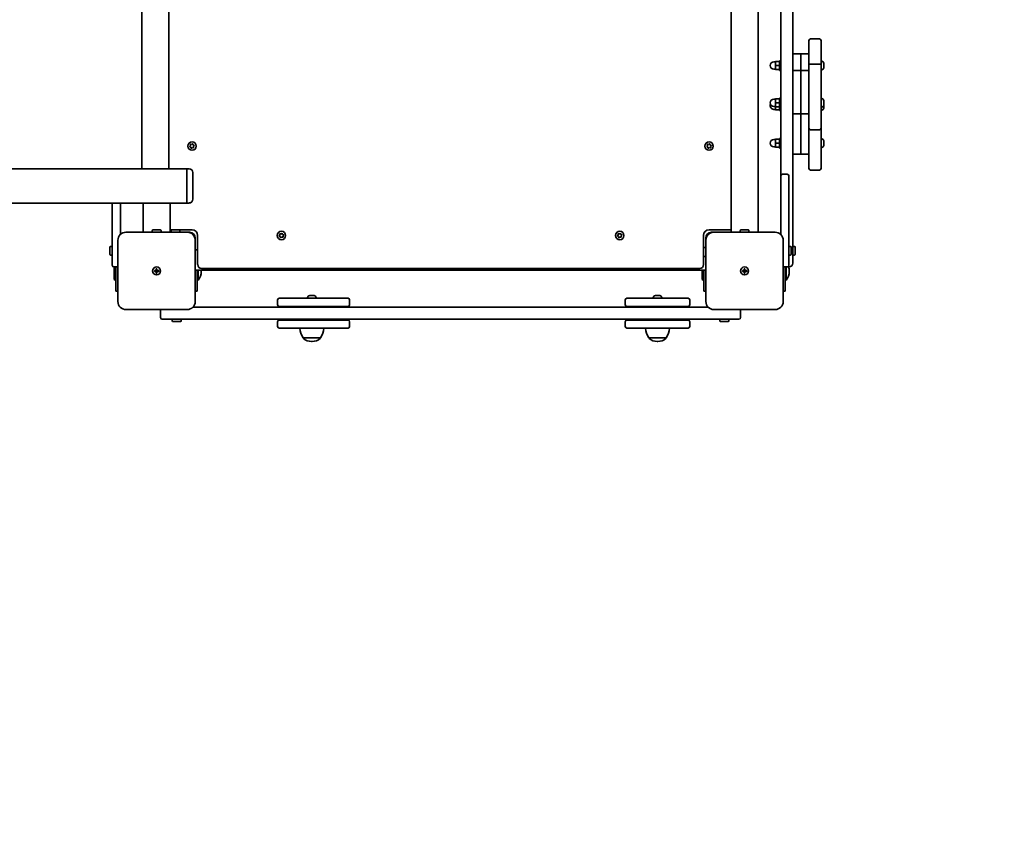
# Model space of a CAD drawing. Units: millimetres. Extents: x -3022 to 3232, y -3154 to 3451.
# Drawn here: x 787 to 2010, y -74 to 931 of the extents above; entities that cross this region are included whole.
import ezdxf

# ---------------------------------------------------------------- set-up
doc = ezdxf.new("R2010")
doc.units = ezdxf.units.MM
doc.layers.add('Widoczne (ISO)', color=7, linetype='Continuous', lineweight=35)

msp = doc.modelspace()

# ---------------------------------------------------------------- linework, layer by layer
at = {"layer": 'Widoczne (ISO)'}
for p, q in [((1670.6, 1301.4), (1670.6, 667.4)), ((1704.3, 1301.4), (1704.3, 667.4)), ((1747.4, 674.4), (1747.4, 1294.4)), ((939.1, 746.1), (939.1, 1222.7)), ((972.8, 746.1), (972.8, 1222.7)), ((1732.4, 1231.4), (1732.4, 737.4)), ((1767.4, 876.6), (1767.4, 905.4)), ((1780.4, 907.4), (1769.4, 907.4)), ((1782.4, 905.4), (1782.4, 876.6)), ((1730.8, 880.4), (1730.8, 868.4)), ((1730.8, 880.4), (1732.4, 880.4)), ((1757.4, 888.7), (1747.4, 888.7)), ((1757.4, 888.7), (1757.4, 868.3)), ((1767.4, 888.7), (1757.4, 888.7)), ((1757.4, 888.7), (1757.4, 868.3)), ((1725.8, 878.9), (1723.8, 878.9)), ((1725.8, 869.9), (1723.8, 869.9)), ((1725.8, 879.4), (1725.8, 874.4)), ((1730.8, 879.4), (1725.8, 879.4)), ((1730.8, 874.4), (1725.8, 874.4)), ((1725.8, 874.4), (1725.8, 869.4)), ((1730.8, 869.4), (1725.8, 869.4)), ((1730.8, 868.4), (1732.4, 868.4)), ((1757.4, 868.3), (1747.4, 868.3)), ((1767.4, 868.3), (1757.4, 868.3)), ((1757.4, 829.8), (1757.4, 868.3)), ((1757.4, 829.8), (1757.4, 868.3)), ((1767.4, 876.6), (1767.4, 817.5)), ((1780.4, 876), (1769.4, 876)), ((1783.2, 879.7), (1782.4, 879.7)), ((1782.4, 817.5), (1782.4, 876.6)), ((1783.2, 869.2), (1782.4, 869.2)), ((1785.7, 877.1), (1785.7, 876.6)), ((1785.7, 876.6), (1785.7, 876.4)), ((1785.7, 876.4), (1785.7, 876.2)), ((1785.7, 876.4), (1785.7, 876.4)), ((1785.7, 876.2), (1785.7, 874.1)), ((1785.7, 874.1), (1785.7, 873.8)), ((1785.7, 873.8), (1785.7, 873.6)), ((1785.7, 873.8), (1785.7, 873.8)), ((1785.7, 873.6), (1785.7, 871.9)), ((1785.7, 871.9), (1785.7, 871.8)), ((1785.7, 871.8), (1785.7, 871.7)), ((1725.8, 832.5), (1723.8, 832.5)), ((1725.8, 833), (1725.8, 828)), ((1730.8, 833), (1725.8, 833)), ((1730.8, 834), (1730.8, 822)), ((1730.8, 834), (1732.4, 834)), ((1783.2, 833.3), (1782.4, 833.3)), ((1725.8, 823.5), (1723.8, 823.5)), ((1725.8, 819.9), (1723.8, 819.9)), ((1730.8, 828), (1725.8, 828)), ((1725.8, 828), (1725.8, 823)), ((1725.8, 823), (1725.8, 819.4)), ((1730.8, 823), (1725.8, 823)), ((1730.8, 819.4), (1725.8, 819.4)), ((1730.8, 822), (1730.8, 818.4)), ((1730.8, 822), (1732.4, 822)), ((1757.4, 829.8), (1757.4, 814.3)), ((1757.4, 829.8), (1757.4, 814.3)), ((1783.2, 822.8), (1782.4, 822.8)), ((1783.2, 819.2), (1782.4, 819.2)), ((1785.7, 830.7), (1785.7, 830.2)), ((1785.7, 830.2), (1785.7, 830)), ((1785.7, 830), (1785.7, 829.8)), ((1785.7, 830), (1785.7, 830)), ((1785.7, 829.8), (1785.7, 827.7)), ((1785.7, 827.7), (1785.7, 827.4)), ((1785.7, 827.4), (1785.7, 827.2)), ((1785.7, 827.4), (1785.7, 827.4)), ((1785.7, 827.2), (1785.7, 825.6)), ((1785.7, 825.6), (1785.7, 825.4)), ((1785.7, 825.4), (1785.7, 825.3)), ((1785.7, 825.3), (1785.7, 824.1)), ((1785.7, 824.1), (1785.7, 823.8)), ((1785.7, 823.8), (1785.7, 823.6)), ((1785.7, 823.8), (1785.7, 823.8)), ((1785.7, 823.6), (1785.7, 821.9)), ((1785.7, 821.9), (1785.7, 821.8)), ((1785.7, 821.8), (1785.7, 821.7)), ((1730.8, 818.4), (1732.4, 818.4)), ((1757.4, 814.3), (1747.4, 814.3)), ((1757.4, 779.8), (1757.4, 814.3)), ((1757.4, 779.8), (1757.4, 814.3)), ((1767.4, 814.3), (1757.4, 814.3)), ((1767.4, 796.6), (1767.4, 817.5)), ((1782.4, 817.5), (1782.4, 796.6)), ((1767.4, 796.6), (1767.4, 767.5)), ((1782.4, 767.5), (1782.4, 796.6)), ((1725.8, 782.5), (1723.8, 782.5)), ((1725.8, 783), (1725.8, 778)), ((1730.8, 783), (1725.8, 783)), ((1730.8, 784), (1730.8, 772)), ((1730.8, 784), (1732.4, 784)), ((1780.4, 794.6), (1769.4, 794.6)), ((1783.2, 783.3), (1782.4, 783.3)), ((998.8, 774.1), (999.5, 775.1)), ((999.9, 773.1), (998.9, 773.6)), ((999.5, 775.1), (999.5, 776.3)), ((999.9, 776.6), (1001, 776.4)), ((1000.3, 772), (999.9, 773.1)), ((1001.8, 772.5), (1000.8, 771.8)), ((1001, 776.4), (1002.1, 777)), ((1003, 772.2), (1001.8, 772.5)), ((1002.5, 776.9), (1002.9, 775.7)), ((1003.2, 775.6), (1004, 775.2)), ((1004.1, 774.7), (1003.3, 773.8)), ((1003.3, 773.8), (1003.4, 772.6)), ((1640.8, 774.1), (1641.5, 775.1)), ((1641.9, 773.1), (1640.9, 773.6)), ((1641.5, 775.1), (1641.5, 776.3)), ((1641.9, 776.6), (1643, 776.4)), ((1642.3, 772), (1641.9, 773.1)), ((1643.8, 772.5), (1642.8, 771.8)), ((1643, 776.4), (1644.1, 777)), ((1645, 772.2), (1643.8, 772.5)), ((1644.5, 776.9), (1644.9, 775.7)), ((1645.2, 775.6), (1646, 775.2)), ((1646.1, 774.7), (1645.3, 773.8)), ((1645.3, 773.8), (1645.4, 772.6)), ((1725.8, 773.5), (1723.8, 773.5)), ((1730.8, 778), (1725.8, 778)), ((1725.8, 778), (1725.8, 773)), ((1730.8, 773), (1725.8, 773)), ((1730.8, 772), (1732.4, 772)), ((1757.4, 779.8), (1757.4, 764.3)), ((1757.4, 779.8), (1757.4, 764.3)), ((1783.2, 772.8), (1782.4, 772.8)), ((1785.7, 780.7), (1785.7, 780.2)), ((1785.7, 780.2), (1785.7, 780)), ((1785.7, 780), (1785.7, 779.8)), ((1785.7, 780), (1785.7, 780)), ((1785.7, 779.8), (1785.7, 777.7)), ((1785.7, 777.7), (1785.7, 777.4)), ((1785.7, 777.4), (1785.7, 777.2)), ((1785.7, 777.4), (1785.7, 777.4)), ((1785.7, 777.2), (1785.7, 775.6)), ((1785.7, 775.6), (1785.7, 775.4)), ((1785.7, 775.4), (1785.7, 775.3)), ((1757.4, 764.3), (1747.4, 764.3)), ((1767.4, 764.3), (1757.4, 764.3)), ((1767.4, 746.6), (1767.4, 767.5)), ((1782.4, 767.5), (1782.4, 746.6)), ((939.1, 746.1), (687.8, 746.1)), ((939.1, 746.1), (972.8, 746.1)), ((994.9, 746.1), (972.8, 746.1)), ((994.9, 703.7), (994.9, 746.1)), ((994.9, 703.7), (994.9, 746.1)), ((997.7, 746.1), (994.9, 746.1)), ((1002.4, 741.4), (1002.4, 708.5)), ((1732.4, 664.6), (1732.4, 737.4)), ((1740.4, 739.4), (1734.4, 739.4)), ((1742.4, 737.4), (1742.4, 664.3)), ((1780.4, 744.6), (1769.4, 744.6)), ((940.6, 703.7), (-444, 703.7)), ((902.4, 664.3), (902.4, 703.7)), ((912.4, 703.7), (912.4, 664.6)), ((974.3, 703.7), (940.6, 703.7)), ((940.6, 703.7), (940.6, 667.4)), ((974.3, 703.7), (974.3, 667.4)), ((994.9, 703.7), (974.3, 703.7)), ((997.7, 703.7), (994.9, 703.7)), ((1747.4, 674.4), (1747.4, 629.2)), ((902.4, 626.4), (902.4, 664.3)), ((995.4, 667.4), (919.4, 667.4)), ((951.9, 667.4), (951.9, 669.3)), ((952.9, 670.3), (961.9, 670.3)), ((962.9, 667.4), (962.9, 669.3)), ((974.3, 670.4), (1001.4, 670.4)), ((975.4, 667.4), (975.4, 669.3)), ((976.4, 670.3), (985.4, 670.3)), ((983.4, 670.4), (983.4, 670.3)), ((986.4, 667.4), (986.4, 669.3)), ((995.4, 667.4), (998.4, 667.4)), ((1005.4, 660.4), (1005.4, 657.4)), ((1008.4, 663.4), (1008.4, 627.2)), ((1109.8, 663.1), (1110.5, 664.1)), ((1110.9, 662.1), (1109.9, 662.6)), ((1110.5, 664.1), (1110.5, 665.3)), ((1110.9, 665.6), (1112, 665.4)), ((1111.3, 661), (1110.9, 662.1)), ((1112.8, 661.5), (1111.8, 660.8)), ((1112, 665.4), (1113.1, 666)), ((1114, 661.2), (1112.8, 661.5)), ((1113.5, 665.9), (1113.9, 664.7)), ((1114.2, 664.6), (1115, 664.2)), ((1115.1, 663.7), (1114.3, 662.8)), ((1114.3, 662.8), (1114.4, 661.6)), ((1529.8, 663.1), (1530.5, 664.1)), ((1530.9, 662.1), (1529.9, 662.6)), ((1530.5, 664.1), (1530.5, 665.3)), ((1530.9, 665.6), (1532, 665.4)), ((1531.3, 661), (1530.9, 662.1)), ((1532.8, 661.5), (1531.8, 660.8)), ((1532, 665.4), (1533.1, 666)), ((1534, 661.2), (1532.8, 661.5)), ((1533.5, 665.9), (1533.9, 664.7)), ((1534.2, 664.6), (1535, 664.2)), ((1535.1, 663.7), (1534.3, 662.8)), ((1534.3, 662.8), (1534.4, 661.6)), ((1636.4, 627.2), (1636.4, 663.4)), ((1639.4, 657.4), (1639.4, 660.4)), ((1643.4, 670.4), (1670.6, 670.4)), ((1646.4, 667.4), (1649.4, 667.4)), ((1725.4, 667.4), (1649.4, 667.4)), ((1681.9, 667.4), (1681.9, 669.3)), ((1682.9, 670.3), (1691.9, 670.3)), ((1692.9, 667.4), (1692.9, 669.3)), ((1742.4, 664.3), (1742.4, 626.4)), ((899.5, 639.9), (899.5, 648.9)), ((902.4, 649.9), (900.5, 649.9)), ((909.4, 657.4), (909.4, 581.4)), ((1005.4, 581.4), (1005.4, 657.4)), ((1639.4, 648.4), (1637.5, 648.4)), ((1639.4, 657.4), (1639.4, 581.4)), ((1735.4, 581.4), (1735.4, 657.4)), ((1742.4, 649.9), (1744.3, 649.9)), ((1745.3, 648.9), (1745.3, 639.9)), ((1747.4, 649.9), (1749.3, 649.9)), ((1750.3, 648.9), (1750.3, 639.9)), ((902.4, 638.9), (900.5, 638.9)), ((1005.4, 645.4), (1008.4, 645.4)), ((1636.4, 645.4), (1636.5, 645.4)), ((1636.5, 638.4), (1636.5, 647.4)), ((1639.4, 637.4), (1637.5, 637.4)), ((1742.4, 638.9), (1744.3, 638.9)), ((1747.4, 638.9), (1749.3, 638.9)), ((904.4, 624.4), (909.4, 624.4)), ((904.9, 624.4), (904.9, 608.9)), ((905.9, 624.4), (905.9, 607.9)), ((906.9, 594.4), (906.9, 624.4)), ((1735.4, 624.4), (1740.4, 624.4)), ((1737.9, 624.4), (1737.9, 594.4)), ((1738.9, 607.9), (1738.9, 624.4)), ((1740.4, 624.4), (1742.7, 624.4)), ((954.7, 619.9), (956.9, 619.9)), ((954.7, 618.9), (954.7, 619.9)), ((956.9, 618.9), (954.7, 618.9)), ((956.9, 619.9), (956.9, 622.2)), ((956.9, 622.2), (957.9, 622.2)), ((956.9, 618.9), (956.9, 619.9)), ((957.9, 619.9), (956.9, 619.9)), ((956.9, 616.7), (956.9, 618.9)), ((957.9, 618.9), (956.9, 618.9)), ((957.9, 616.7), (956.9, 616.7)), ((957.9, 622.2), (957.9, 619.9)), ((957.9, 619.9), (960.2, 619.9)), ((957.9, 619.9), (957.9, 618.9)), ((960.2, 618.9), (957.9, 618.9)), ((957.9, 618.9), (957.9, 616.7)), ((960.2, 619.9), (960.2, 618.9)), ((1005.4, 620.4), (1639.4, 620.4)), ((1007.9, 620.4), (1007.9, 594.4)), ((1008.9, 607.9), (1008.9, 620.4)), ((1012.9, 618.9), (1012.9, 619.9)), ((1013.2, 622.4), (1631.7, 622.4)), ((1634.9, 620.4), (1634.9, 608.9)), ((1635.9, 620.4), (1635.9, 607.9)), ((1636.9, 594.4), (1636.9, 620.4)), ((1684.7, 619.9), (1686.9, 619.9)), ((1684.7, 618.9), (1684.7, 619.9)), ((1686.9, 618.9), (1684.7, 618.9)), ((1686.9, 619.9), (1686.9, 622.2)), ((1686.9, 622.2), (1687.9, 622.2)), ((1686.9, 618.9), (1686.9, 619.9)), ((1687.9, 619.9), (1686.9, 619.9)), ((1686.9, 616.7), (1686.9, 618.9)), ((1687.9, 618.9), (1686.9, 618.9)), ((1687.9, 616.7), (1686.9, 616.7)), ((1687.9, 622.2), (1687.9, 619.9)), ((1687.9, 619.9), (1690.2, 619.9)), ((1687.9, 619.9), (1687.9, 618.9)), ((1690.2, 618.9), (1687.9, 618.9)), ((1687.9, 618.9), (1687.9, 616.7)), ((1690.2, 619.9), (1690.2, 618.9)), ((1742.9, 618.9), (1742.9, 619.9)), ((904.9, 608.9), (905.9, 607.9)), ((906.9, 607.9), (905.9, 607.9)), ((1007.9, 607.9), (1008.9, 607.9)), ((1634.9, 608.9), (1635.9, 607.9)), ((1636.9, 607.9), (1635.9, 607.9)), ((1737.9, 607.9), (1738.9, 607.9)), ((906.9, 594.4), (909.4, 594.4)), ((1005.4, 594.4), (1007.9, 594.4)), ((1147.5, 588.7), (1147.9, 588.7)), ((1147.9, 588.7), (1148.2, 588.7)), ((1148.2, 588.7), (1148.2, 588.7)), ((1148.2, 588.7), (1148.3, 588.7)), ((1148.3, 588.7), (1150.4, 588.7)), ((1150.4, 588.7), (1150.9, 588.7)), ((1150.9, 588.7), (1152.6, 588.7)), ((1152.6, 588.7), (1152.8, 588.7)), ((1152.8, 588.7), (1152.9, 588.7)), ((1576.7, 588.7), (1577, 588.7)), ((1577, 588.7), (1577.3, 588.7)), ((1577.3, 588.7), (1579.3, 588.7)), ((1579.5, 588.7), (1579.8, 588.7)), ((1579.8, 588.7), (1581.7, 588.7)), ((1581.7, 588.7), (1581.9, 588.7)), ((1581.9, 588.7), (1582.1, 588.7)), ((1636.9, 594.4), (1639.4, 594.4)), ((1735.4, 594.4), (1737.9, 594.4)), ((1107.7, 577.4), (1107.7, 583.4)), ((1109.7, 585.4), (1130.5, 585.4)), ((1130.5, 575.4), (1109.7, 575.4)), ((1179.9, 585.4), (1130.5, 585.4)), ((1130.5, 575.4), (1179.9, 575.4)), ((1144.9, 586.2), (1144.9, 585.4)), ((1147.2, 575.4), (1147.2, 574.4)), ((1153.2, 575.4), (1153.2, 574.4)), ((1155.4, 586.2), (1155.4, 585.4)), ((1179.9, 585.4), (1195.1, 585.4)), ((1195.1, 575.4), (1179.9, 575.4)), ((1197.1, 577.4), (1197.1, 583.4)), ((1539.4, 577.4), (1539.4, 583.4)), ((1541.4, 585.4), (1617.4, 585.4)), ((1617.4, 575.4), (1541.4, 575.4)), ((1574.1, 586.2), (1574.1, 585.4)), ((1576.4, 575.4), (1576.4, 574.4)), ((1582.4, 575.4), (1582.4, 574.4)), ((1584.6, 586.2), (1584.6, 585.4)), ((1619.4, 577.4), (1619.4, 583.4)), ((919.4, 571.4), (995.4, 571.4)), ((962.4, 571.4), (962.4, 561.4)), ((1642.3, 574.4), (1002.6, 574.4)), ((1649.4, 571.4), (1725.4, 571.4)), ((1682.4, 561.4), (1682.4, 571.4)), ((995.5, 559.4), (964.4, 559.4)), ((976.9, 559.4), (976.9, 557.5)), ((986.9, 556.5), (977.9, 556.5)), ((987.9, 559.4), (987.9, 557.5)), ((995.5, 559.4), (1649.3, 559.4)), ((1107.7, 556.4), (1107.7, 550.4)), ((1109.7, 558.4), (1130.5, 558.4)), ((1179.9, 558.4), (1130.5, 558.4)), ((1147.2, 559.4), (1147.2, 558.4)), ((1153.2, 559.4), (1153.2, 558.4)), ((1179.9, 558.4), (1195.1, 558.4)), ((1197.1, 556.4), (1197.1, 550.4)), ((1539.4, 556.4), (1539.4, 550.4)), ((1541.4, 558.4), (1617.4, 558.4)), ((1576.4, 559.4), (1576.4, 558.4)), ((1582.4, 559.4), (1582.4, 558.4)), ((1619.4, 556.4), (1619.4, 550.4)), ((1680.4, 559.4), (1649.3, 559.4)), ((1656.9, 559.4), (1656.9, 557.5)), ((1666.9, 556.5), (1657.9, 556.5)), ((1667.9, 559.4), (1667.9, 557.5)), ((1130.5, 548.4), (1109.7, 548.4)), ((1130.5, 548.4), (1179.9, 548.4)), ((1195.1, 548.4), (1179.9, 548.4)), ((1617.4, 548.4), (1541.4, 548.4)), ((1139.5, 536.4), (1160.8, 536.4)), ((1139.5, 536.4), (1139.5, 536.4)), ((1149.9, 531.8), (1150.5, 531.8)), ((1160.8, 536.4), (1160.8, 536.4)), ((1568.7, 536.4), (1590, 536.4)), ((1568.7, 536.4), (1568.7, 536.4)), ((1579.1, 531.8), (1579.7, 531.8)), ((1590, 536.4), (1590, 536.4))]:
    msp.add_line(p, q, dxfattribs=at)
for centre, radius in [((1001.4, 774.4), 5.25), ((1643.4, 774.4), 5.25), ((1112.4, 663.4), 5.25), ((1532.4, 663.4), 5.25), ((957.4, 619.4), 5), ((957.4, 619.4), 5), ((1687.4, 619.4), 5), ((1687.4, 619.4), 5)]:
    msp.add_circle(centre, radius, dxfattribs=at)
for centre, radius, start, end in [((1769.4, 905.4), 2, 90, 180), ((1780.4, 905.4), 2, 0, 90), ((1723.8, 874.4), 4.5, 90, 270), ((1783.2, 877.1), 2.56, 0, 90), ((1783.2, 871.7), 2.56, 270, 0), ((1723.8, 828), 4.5, 90, 270), ((1783.2, 830.7), 2.56, 0, 90), ((1723.8, 824.4), 4.5, 156.2897, 270), ((1783.2, 825.3), 2.56, 270, 0), ((1783.2, 821.7), 2.56, 270, 0), ((1769.4, 796.6), 2, 180, 270), ((1780.4, 796.6), 2, 270, 0), ((1723.8, 778), 4.5, 90, 270), ((1783.2, 780.7), 2.56, 0, 90), ((1003.1, 775.8), 0.189, 199.6151, 286.5672), ((1645.1, 775.8), 0.189, 199.6151, 286.5672), ((1783.2, 775.3), 2.56, 270, 0), ((997.7, 741.4), 4.75, 0, 90), ((1769.4, 746.6), 2, 180, 270), ((1780.4, 746.6), 2, 270, 0), ((1734.4, 737.4), 2, 90, 180), ((1740.4, 737.4), 2, 0, 90), ((997.7, 708.5), 4.75, 270, 0), ((919.4, 657.4), 10, 90, 180), ((952.9, 669.3), 1, 90, 180), ((961.9, 669.3), 1, 0, 90), ((976.4, 669.3), 1, 90, 180), ((985.4, 669.3), 1, 0, 90), ((995.4, 657.4), 10, 0, 90), ((998.4, 660.4), 7, 0, 90), ((1001.4, 663.4), 7, 0, 90), ((1114.1, 664.8), 0.189, 199.6151, 286.5672), ((1534.1, 664.8), 0.189, 199.6151, 286.5672), ((1643.4, 663.4), 7, 90, 180), ((1646.4, 660.4), 7, 90, 180), ((1649.4, 657.4), 10, 90, 180), ((1682.9, 669.3), 1, 90, 180), ((1691.9, 669.3), 1, 0, 90), ((1725.4, 657.4), 10, 0, 90), ((900.5, 648.9), 1, 90, 180), ((1637.5, 647.4), 1, 90, 180), ((1744.3, 648.9), 1, 0, 90), ((1749.3, 648.9), 1, 0, 90), ((900.5, 639.9), 1, 180, 270), ((1637.5, 638.4), 1, 180, 270), ((1744.3, 639.9), 1, 270, 0), ((1749.3, 639.9), 1, 270, 0), ((904.4, 626.4), 2, 180, 270), ((1013.2, 627.2), 4.75, 180, 270), ((1631.7, 627.2), 4.75, 270, 0), ((1740.4, 626.4), 2, 270, 0), ((1725.9, 619.9), 17, 0, 15.2253), ((1742.7, 629.2), 4.75, 270, 0), ((995.9, 618.9), 17, 319.8367, 0), ((995.9, 619.9), 17, 0, 1.5666), ((1725.9, 618.9), 17, 319.8367, 0), ((1147.5, 586.2), 2.56, 90, 180), ((1152.9, 586.2), 2.56, 0, 90), ((1576.7, 586.2), 2.56, 90, 180), ((1582.1, 586.2), 2.56, 0, 90), ((919.4, 581.4), 10, 180, 270), ((995.4, 581.4), 10, 270, 0), ((1109.7, 583.4), 2, 90, 180), ((1109.7, 577.4), 2, 180, 270), ((1195.1, 583.4), 2, 0, 90), ((1195.1, 577.4), 2, 270, 0), ((1541.4, 583.4), 2, 90, 180), ((1541.4, 577.4), 2, 180, 270), ((1617.4, 583.4), 2, 0, 90), ((1617.4, 577.4), 2, 270, 0), ((1649.4, 581.4), 10, 180, 270), ((1725.4, 581.4), 10, 270, 0), ((1732.4, 574.4), 1500, 270, 0), ((964.4, 561.4), 2, 180, 270), ((977.9, 557.5), 1, 180, 270), ((986.9, 557.5), 1, 270, 0), ((1109.7, 556.4), 2, 90, 180), ((1109.7, 550.4), 2, 180, 270), ((1195.1, 556.4), 2, 0, 90), ((1195.1, 550.4), 2, 270, 0), ((1541.4, 556.4), 2, 90, 180), ((1541.4, 550.4), 2, 180, 270), ((1617.4, 556.4), 2, 0, 90), ((1617.4, 550.4), 2, 270, 0), ((1657.9, 557.5), 1, 180, 270), ((1666.9, 557.5), 1, 270, 0), ((1680.4, 561.4), 2, 270, 0), ((1157.2, 549.6), 22, 183.062, 216.7891), ((1143.2, 549.6), 22, 323.2109, 356.938), ((1586.4, 549.6), 22, 183.062, 216.7891), ((1572.4, 549.6), 22, 323.2109, 356.938), ((1140.5, 536.4), 1, 180, 228.0408), ((1149.9, 546.8), 15, 228.0408, 270), ((1150.5, 546.8), 15, 270, 311.9592), ((1159.8, 536.4), 1, 311.9592, 0), ((1569.7, 536.4), 1, 180, 228.0408), ((1579.1, 546.8), 15, 228.0408, 270), ((1579.7, 546.8), 15, 270, 311.9592), ((1589, 536.4), 1, 311.9592, 0)]:
    msp.add_arc(centre, radius, start, end, dxfattribs=at)
for points, knots in [([(1767.4, 876.6), (1767.4, 876.6), (1767.4, 876.6), (1767.4, 876.5), (1767.5, 876.5), (1767.7, 876.3), (1767.8, 876.2), (1768.2, 876.1), (1768.4, 876.1), (1768.9, 876), (1769.2, 876), (1769.4, 876)], [-0.3151741, -0.3151741, -0.3151741, -0.3151741, -0.3140115, -0.3140115, -0.2343795, -0.2343795, -0.1562445, -0.1562445, -0.0781197, -0.0781197, 0, 0, 0, 0]), ([(1782.4, 876.6), (1782.4, 876.6), (1782.4, 876.6), (1782.4, 876.5), (1782.4, 876.5), (1782.2, 876.3), (1782, 876.2), (1781.7, 876.1), (1781.4, 876.1), (1781, 876), (1780.7, 876), (1780.4, 876)], [-0.3151736, -0.3151736, -0.3151736, -0.3151736, -0.313953, -0.313953, -0.2343795, -0.2343795, -0.1562445, -0.1562445, -0.0781197, -0.0781197, 0, 0, 0, 0])]:
    msp.add_open_spline(points, degree=3, knots=knots, dxfattribs=at)
for points in [[(1785.7, 876.2), (1785.7, 876.4), (1785.7, 876.5), (1785.7, 876.6)], [(1785.7, 876.6), (1785.7, 876.6), (1785.7, 876.6), (1785.7, 876.6)], [(1785.7, 873.8), (1785.7, 873.9), (1785.7, 874), (1785.7, 874.1)], [(1785.7, 873.6), (1785.7, 873.7), (1785.7, 873.7), (1785.7, 873.8)], [(1785.7, 871.6), (1785.7, 871.7), (1785.7, 871.8), (1785.7, 871.9)], [(1785.7, 871.8), (1785.7, 871.7), (1785.7, 871.6), (1785.7, 871.6)], [(1785.7, 829.8), (1785.7, 830), (1785.7, 830.1), (1785.7, 830.3)], [(1785.7, 830.3), (1785.7, 830.2), (1785.7, 830.2), (1785.7, 830.2)], [(1785.7, 827.4), (1785.7, 827.5), (1785.7, 827.6), (1785.7, 827.7)], [(1785.7, 827.2), (1785.7, 827.3), (1785.7, 827.3), (1785.7, 827.4)], [(1785.7, 825.2), (1785.7, 825.3), (1785.7, 825.4), (1785.7, 825.6)], [(1785.7, 825.4), (1785.7, 825.3), (1785.7, 825.3), (1785.7, 825.2)], [(1785.7, 823.8), (1785.7, 823.9), (1785.7, 824), (1785.7, 824.1)], [(1785.7, 823.6), (1785.7, 823.7), (1785.7, 823.7), (1785.7, 823.8)], [(1785.7, 821.6), (1785.7, 821.7), (1785.7, 821.8), (1785.7, 821.9)], [(1785.7, 821.8), (1785.7, 821.7), (1785.7, 821.6), (1785.7, 821.6)], [(998.5, 773.8), (998.6, 773.9), (998.7, 774), (998.8, 774.1)], [(998.9, 773.6), (998.7, 773.7), (998.6, 773.8), (998.5, 773.8)], [(999.5, 776.3), (999.5, 776.4), (999.5, 776.5), (999.5, 776.7)], [(999.5, 776.7), (999.6, 776.6), (999.7, 776.6), (999.9, 776.6)], [(1000.5, 771.6), (1000.4, 771.7), (1000.4, 771.8), (1000.3, 772)], [(1000.8, 771.8), (1000.7, 771.7), (1000.6, 771.6), (1000.5, 771.6)], [(1002.1, 777), (1002.2, 777.1), (1002.3, 777.2), (1002.4, 777.3)], [(1002.4, 777.3), (1002.4, 777.1), (1002.5, 777), (1002.5, 776.9)], [(1003.4, 772.2), (1003.3, 772.2), (1003.1, 772.2), (1003, 772.2)], [(1003.4, 772.6), (1003.4, 772.4), (1003.4, 772.3), (1003.4, 772.2)], [(1004, 775.2), (1004.1, 775.1), (1004.3, 775.1), (1004.4, 775)], [(1004.4, 775), (1004.3, 774.9), (1004.2, 774.8), (1004.1, 774.7)], [(1640.5, 773.8), (1640.6, 773.9), (1640.7, 774), (1640.8, 774.1)], [(1640.9, 773.6), (1640.7, 773.7), (1640.6, 773.8), (1640.5, 773.8)], [(1641.5, 776.3), (1641.5, 776.4), (1641.5, 776.5), (1641.5, 776.7)], [(1641.5, 776.7), (1641.6, 776.6), (1641.7, 776.6), (1641.9, 776.6)], [(1642.5, 771.6), (1642.4, 771.7), (1642.4, 771.8), (1642.3, 772)], [(1642.8, 771.8), (1642.7, 771.7), (1642.6, 771.6), (1642.5, 771.6)], [(1644.1, 777), (1644.2, 777.1), (1644.3, 777.2), (1644.4, 777.3)], [(1644.4, 777.3), (1644.4, 777.1), (1644.5, 777), (1644.5, 776.9)], [(1645.4, 772.2), (1645.3, 772.2), (1645.1, 772.2), (1645, 772.2)], [(1645.4, 772.6), (1645.4, 772.4), (1645.4, 772.3), (1645.4, 772.2)], [(1646, 775.2), (1646.1, 775.1), (1646.3, 775.1), (1646.4, 775)], [(1646.4, 775), (1646.3, 774.9), (1646.2, 774.8), (1646.1, 774.7)], [(1785.7, 779.8), (1785.7, 780), (1785.7, 780.1), (1785.7, 780.3)], [(1785.7, 780.3), (1785.7, 780.2), (1785.7, 780.2), (1785.7, 780.2)], [(1785.7, 777.4), (1785.7, 777.5), (1785.7, 777.6), (1785.7, 777.7)], [(1785.7, 777.2), (1785.7, 777.3), (1785.7, 777.3), (1785.7, 777.4)], [(1785.7, 775.2), (1785.7, 775.3), (1785.7, 775.4), (1785.7, 775.6)], [(1785.7, 775.4), (1785.7, 775.3), (1785.7, 775.3), (1785.7, 775.2)], [(1109.5, 662.8), (1109.6, 662.9), (1109.7, 663), (1109.8, 663.1)], [(1109.9, 662.6), (1109.7, 662.7), (1109.6, 662.8), (1109.5, 662.8)], [(1110.5, 665.3), (1110.5, 665.4), (1110.5, 665.5), (1110.5, 665.7)], [(1110.5, 665.7), (1110.6, 665.6), (1110.7, 665.6), (1110.9, 665.6)], [(1111.5, 660.6), (1111.4, 660.7), (1111.4, 660.8), (1111.3, 661)], [(1111.8, 660.8), (1111.7, 660.7), (1111.6, 660.6), (1111.5, 660.6)], [(1113.1, 666), (1113.2, 666.1), (1113.3, 666.2), (1113.4, 666.3)], [(1113.4, 666.3), (1113.4, 666.1), (1113.5, 666), (1113.5, 665.9)], [(1114.4, 661.2), (1114.3, 661.2), (1114.1, 661.2), (1114, 661.2)], [(1114.4, 661.6), (1114.4, 661.4), (1114.4, 661.3), (1114.4, 661.2)], [(1115, 664.2), (1115.1, 664.1), (1115.3, 664.1), (1115.4, 664)], [(1115.4, 664), (1115.3, 663.9), (1115.2, 663.8), (1115.1, 663.7)], [(1529.5, 662.8), (1529.6, 662.9), (1529.7, 663), (1529.8, 663.1)], [(1529.9, 662.6), (1529.7, 662.7), (1529.6, 662.8), (1529.5, 662.8)], [(1530.5, 665.3), (1530.5, 665.4), (1530.5, 665.5), (1530.5, 665.7)], [(1530.5, 665.7), (1530.6, 665.6), (1530.7, 665.6), (1530.9, 665.6)], [(1531.5, 660.6), (1531.4, 660.7), (1531.4, 660.8), (1531.3, 661)], [(1531.8, 660.8), (1531.7, 660.7), (1531.6, 660.6), (1531.5, 660.6)], [(1533.1, 666), (1533.2, 666.1), (1533.3, 666.2), (1533.4, 666.3)], [(1533.4, 666.3), (1533.4, 666.1), (1533.5, 666), (1533.5, 665.9)], [(1534.4, 661.2), (1534.3, 661.2), (1534.1, 661.2), (1534, 661.2)], [(1534.4, 661.6), (1534.4, 661.4), (1534.4, 661.3), (1534.4, 661.2)], [(1535, 664.2), (1535.1, 664.1), (1535.3, 664.1), (1535.4, 664)], [(1535.4, 664), (1535.3, 663.9), (1535.2, 663.8), (1535.1, 663.7)], [(1148.3, 588.7), (1148.1, 588.7), (1148, 588.7), (1147.9, 588.7)], [(1147.9, 588.7), (1147.9, 588.7), (1147.9, 588.7), (1147.9, 588.7)], [(1150.7, 588.7), (1150.6, 588.7), (1150.5, 588.7), (1150.4, 588.7)], [(1150.9, 588.7), (1150.8, 588.7), (1150.7, 588.7), (1150.7, 588.7)], [(1153, 588.7), (1152.9, 588.7), (1152.7, 588.7), (1152.6, 588.7)], [(1152.8, 588.7), (1152.8, 588.7), (1152.9, 588.7), (1153, 588.7)], [(1576.9, 588.7), (1576.9, 588.7), (1577, 588.7), (1577, 588.7)], [(1577.3, 588.7), (1577.1, 588.7), (1577, 588.7), (1576.9, 588.7)], [(1579.5, 588.7), (1579.4, 588.7), (1579.4, 588.7), (1579.3, 588.7)], [(1579.4, 588.7), (1579.4, 588.7), (1579.5, 588.7), (1579.5, 588.7)], [(1579.8, 588.7), (1579.7, 588.7), (1579.6, 588.7), (1579.5, 588.7)], [(1582.1, 588.7), (1581.9, 588.7), (1581.8, 588.7), (1581.7, 588.7)], [(1581.9, 588.7), (1581.9, 588.7), (1582, 588.7), (1582.1, 588.7)]]:
    msp.add_open_spline(points, degree=3, dxfattribs=at)

doc.saveas('drawing.dxf')
